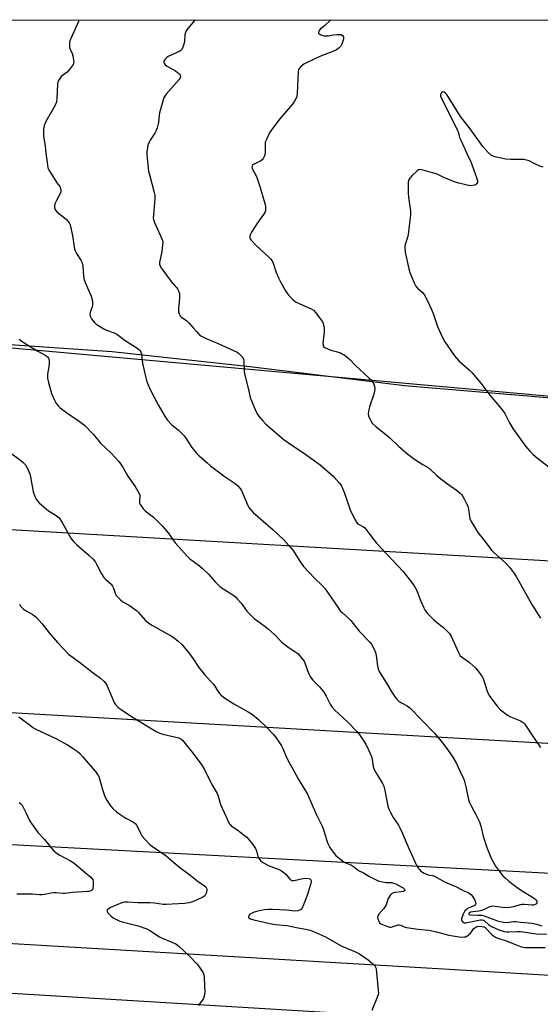
# Model space of a CAD drawing. Units: inches. Extents: x 1267766 to 1273766, y 549451 to 553451.
# Drawn here: x 1271032 to 1271280, y 552982 to 553451 of the extents above; entities that cross this region are included whole.
import ezdxf

# ---------------------------------------------------------------- set-up
doc = ezdxf.new("R2010")
doc.units = ezdxf.units.IN
doc.header["$MEASUREMENT"] = 0
for name, color, linetype in [('NTRL-Pasture Land', 2, 'Continuous'), ('NTRL-Trees', 3, 'Continuous'), ('TRANS-Road', 130, 'Continuous'), ('Undefined', 1, 'Continuous'), ('UTIL-Cross Country Transmission Line', 1, 'Continuous')]:
    doc.layers.add(name, color=color, linetype=linetype)

msp = doc.modelspace()

# ---------------------------------------------------------------- linework, layer by layer
at = {"layer": 'NTRL-Pasture Land'}
for points in [[(1270503.53, 553323.07), (1270530.5, 553327.51), (1270577.15, 553327.22), (1270671.37, 553323.43), (1270710.93, 553322.43), (1270818.21, 553312.98), (1270865.32, 553311.77), (1270950.65, 553301.78), (1271075.99, 553293.07), (1271143.02, 553285.77), (1271215.31, 553276.87), (1271302, 553269.63)], [(1271517.69, 553032.15), (1270660.65, 553077.6), (1269984.44, 553114.8)]]:
    msp.add_lwpolyline(points, dxfattribs=at)
at = {"layer": 'NTRL-Trees'}
msp.add_polyline3d([(1272482.82, 553258.02, 0), (1272478.26, 553210.88, 0), (1272460.01, 553192.63, 0), (1272393.11, 553195.67, 0), (1271991.68, 553245.85, 0), (1271780.33, 553245.62, 0), (1271764.08, 553245.62, 0), (1271689.75, 553245.62, 0), (1271665.5, 553248.13, 0), (1271651.37, 553248.13, 0), (1271641.25, 553246.13, 0), (1271620.63, 553248.13, 0), (1271596.87, 553247.12, 0), (1271588.75, 553248.69, 0), (1271572.62, 553247.12, 0), (1271555.68, 553247.46, 0), (1270645.75, 553329, 0), (1270264.26, 553330.8, 0), (1270262.5, 553428.19, 0), (1270260.71, 553451.19, 0), (1272400.38, 553450.97, 0), (1272400.71, 553414.63, 0), (1272431.12, 553369.01, 0), (1272456.97, 553327.96, 0)], close=True, dxfattribs=at)
at = {"layer": 'TRANS-Road'}
for points in [[(1270295.83, 553066.86), (1270572.42, 553038.02), (1271244.59, 552998.42), (1271446.15, 552986.36)], [(1271504, 552958.93), (1271224.56, 552975.48), (1270899.88, 552995.13), (1270535.41, 553015.97), (1270218.66, 553033.81)]]:
    msp.add_lwpolyline(points, dxfattribs=at)
at = {"layer": 'Undefined'}
for points, elevation in [([(1271281.26, 553380.94), (1271279.74, 553381.49), (1271277.67, 553382.39), (1271274.62, 553383.9), (1271273.37, 553384.35), (1271271.98, 553384.52), (1271265.87, 553384.62), (1271263.48, 553384.77), (1271258.25, 553385.84), (1271257.43, 553386.12), (1271256.43, 553386.7), (1271255.14, 553387.9), (1271252.59, 553390.82), (1271246.57, 553399.2), (1271241.95, 553405.13), (1271235.38, 553415.49), (1271234.8, 553416.14), (1271234.14, 553416.62), (1271233.46, 553416.78), (1271233.05, 553416.68), (1271232.62, 553416.23), (1271232.37, 553415.57), (1271232.38, 553414.81), (1271232.63, 553414.01), (1271238.26, 553403.06), (1271240.32, 553398.77), (1271240.72, 553397.7), (1271241.49, 553395.12), (1271242.02, 553393.75), (1271245, 553387.06), (1271246.78, 553383.49), (1271247.35, 553382.19), (1271249.7, 553375.49), (1271249.95, 553374.42), (1271249.93, 553373.67), (1271249.75, 553373.22), (1271249.44, 553372.85), (1271249.01, 553372.58), (1271248.5, 553372.39), (1271246.8, 553372.12), (1271245.87, 553372.18), (1271245.02, 553372.34), (1271241.09, 553373.31), (1271239.43, 553373.84), (1271233.99, 553376.02), (1271230.81, 553377.55), (1271229.72, 553377.97), (1271224.06, 553379.54), (1271222.68, 553379.78), (1271221.93, 553379.64), (1271221.25, 553379.19), (1271218.93, 553376.91), (1271217.73, 553375.62), (1271217.29, 553374.92), (1271217.06, 553373.82), (1271216.95, 553368.48), (1271217.1, 553366.72), (1271218.09, 553359.97), (1271218.16, 553358.21), (1271216.93, 553348.83), (1271216.6, 553347.4), (1271215.57, 553344.06), (1271215.4, 553343.23), (1271215.34, 553342.45), (1271215.63, 553340.4), (1271217.28, 553332.51), (1271217.75, 553330.78), (1271219.86, 553325.82), (1271220.67, 553324.24), (1271221.42, 553323.36), (1271223.84, 553321.25), (1271224.69, 553320.12), (1271227.16, 553315.22), (1271228.09, 553313.16), (1271228.82, 553311.29), (1271230.89, 553305.03), (1271233.29, 553299.74), (1271234.47, 553297.72), (1271239.02, 553291.07), (1271241.06, 553288.71), (1271246.25, 553284.25), (1271247.48, 553283), (1271251.56, 553278.06), (1271255.8, 553272.28), (1271261.28, 553265.94), (1271262.95, 553263.6), (1271265.23, 553259.1), (1271266.84, 553256.42), (1271272.88, 553248.09), (1271274.91, 553245.71), (1271276.48, 553244.1), (1271278.6, 553242.27), (1271284.15, 553238.06)], 530), ([(1271031.76, 553299.08), (1271033.02, 553297.99), (1271034.64, 553296.87), (1271040.7, 553293.22), (1271044.42, 553291.23), (1271045.22, 553290.56), (1271045.7, 553289.98), (1271045.91, 553289.52), (1271046.01, 553288.98), (1271046.04, 553287.54), (1271045.89, 553285.78), (1271045.22, 553282.28), (1271045.21, 553281.22), (1271045.3, 553280.4), (1271045.77, 553278.42), (1271047.23, 553273.09), (1271048.55, 553269.91), (1271049.19, 553268.64), (1271050.27, 553267.26), (1271051.1, 553266.43), (1271052.02, 553265.67), (1271055.4, 553263.26), (1271059.93, 553260.23), (1271061.79, 553258.89), (1271062.9, 553257.99), (1271067.09, 553253.59), (1271070.55, 553249.53), (1271075.54, 553244.64), (1271079.21, 553240.79), (1271080.06, 553239.63), (1271081.28, 553237.68), (1271083.54, 553233.75), (1271086.92, 553228.82), (1271088.89, 553225.54), (1271089.17, 553224.75), (1271089.23, 553224.19), (1271089.06, 553221.89), (1271089.09, 553221.06), (1271089.34, 553220.31), (1271089.78, 553219.62), (1271091.02, 553218.1), (1271091.8, 553217.28), (1271095.67, 553214.27), (1271099.95, 553210), (1271102.66, 553206.68), (1271106.06, 553201.97), (1271111.88, 553195.47), (1271112.94, 553194.53), (1271117.64, 553191.07), (1271118.97, 553189.95), (1271121.87, 553187.12), (1271125.23, 553183.21), (1271127.3, 553181.22), (1271128.47, 553180.37), (1271133.46, 553177.27), (1271134.61, 553176.4), (1271135.78, 553175.17), (1271137.46, 553173.24), (1271140.24, 553169.51), (1271143.66, 553166.02), (1271144.77, 553165.08), (1271148.82, 553162.12), (1271150.42, 553160.82), (1271153.29, 553158.3), (1271156.46, 553155.07), (1271157.77, 553153.91), (1271160.37, 553151.91), (1271163.5, 553149.91), (1271164.41, 553149.23), (1271165.41, 553148.17), (1271166.52, 553146.81), (1271167.39, 553145.64), (1271167.8, 553144.89), (1271169.04, 553141.17), (1271169.87, 553139.31), (1271170.55, 553138.03), (1271171.62, 553136.64), (1271174.72, 553133.41), (1271176.84, 553130.9), (1271177.93, 553129.01), (1271179.88, 553125.11), (1271180.64, 553123.9), (1271182.11, 553122.21), (1271188.25, 553116.53), (1271192.46, 553112.13), (1271193.9, 553110.32), (1271196.85, 553106.03), (1271197.97, 553103.69), (1271199.46, 553100.22), (1271199.8, 553098.83), (1271200.35, 553095.42), (1271200.76, 553094.07), (1271201.57, 553092.55), (1271204.76, 553087.37), (1271205.37, 553086.07), (1271205.87, 553084.04), (1271207.33, 553076.49), (1271207.73, 553075.11), (1271208.4, 553073.79), (1271209.89, 553071.22), (1271212.31, 553067.58), (1271213.03, 553066.3), (1271214.28, 553063.61), (1271216.34, 553058.56), (1271220.26, 553049.71), (1271220.95, 553048.42), (1271221.93, 553046.93), (1271222.46, 553046.23), (1271223.06, 553045.6), (1271223.78, 553045.11), (1271224.57, 553044.7), (1271226.49, 553043.9), (1271228.56, 553043.5), (1271229.54, 553043.17), (1271234.55, 553040.29), (1271239.94, 553038.12), (1271243.19, 553036.45), (1271245.56, 553035.36), (1271246.26, 553034.93), (1271246.9, 553034.41), (1271247.64, 553033.54), (1271248.31, 553032.59), (1271248.72, 553031.85), (1271249.06, 553030.86), (1271249.14, 553030.16), (1271249.05, 553029.76), (1271248.83, 553029.45), (1271248.35, 553029.11), (1271246.31, 553028.29), (1271245.28, 553027.75), (1271244.59, 553027.25), (1271244.01, 553026.63), (1271243.22, 553025.05), (1271242.42, 553022.85), (1271242.4, 553022.11), (1271242.62, 553021.71), (1271242.98, 553021.37), (1271243.66, 553021.04), (1271244.46, 553021.01), (1271250.67, 553022.27), (1271251.5, 553022.38), (1271252.28, 553022.37), (1271252.82, 553022.22), (1271253.29, 553021.94), (1271255.22, 553020.15), (1271256.6, 553019.25), (1271260.12, 553017.67), (1271261.66, 553017.13), (1271262.71, 553016.88), (1271263.78, 553016.72), (1271264.9, 553016.66), (1271268.79, 553016.87), (1271270.39, 553016.85), (1271278.15, 553015.82), (1271282.93, 553015.57)], 538), ([(1271027.77, 553244.7), (1271032.4, 553241.4), (1271033.72, 553240.21), (1271034.74, 553239.14), (1271035.61, 553237.69), (1271036.83, 553234.82), (1271037.15, 553233.41), (1271038.45, 553226.25), (1271039.24, 553224.08), (1271039.72, 553223.04), (1271040.16, 553222.31), (1271041.34, 553221.06), (1271044.82, 553217.97), (1271045.76, 553217.3), (1271048.97, 553215.33), (1271050.14, 553214.45), (1271050.76, 553213.84), (1271052.29, 553211.63), (1271056.43, 553204.23), (1271057.56, 553202.57), (1271058.98, 553201.13), (1271064.95, 553196.17), (1271066.96, 553194.15), (1271068.06, 553192.86), (1271068.66, 553191.86), (1271071.04, 553187.21), (1271072.06, 553185.5), (1271073.02, 553184.45), (1271075.51, 553182.24), (1271076.21, 553181.42), (1271076.68, 553180.46), (1271077.58, 553177.58), (1271077.97, 553176.87), (1271078.53, 553176.22), (1271080.01, 553174.84), (1271081.12, 553173.92), (1271084.26, 553172.11), (1271087.61, 553169.82), (1271088.65, 553168.78), (1271091.72, 553165.2), (1271093.46, 553163.75), (1271095.2, 553162.63), (1271104.62, 553157.45), (1271105.77, 553156.62), (1271107.51, 553155.14), (1271109.17, 553153.55), (1271112.56, 553149.52), (1271114.58, 553146.73), (1271117.35, 553142.6), (1271120.05, 553139.23), (1271122.94, 553136.14), (1271124.23, 553134.64), (1271124.89, 553133.72), (1271126.36, 553131.27), (1271127.19, 553130.17), (1271127.76, 553129.56), (1271129.13, 553128.53), (1271133.97, 553125.36), (1271140.84, 553121.52), (1271142.83, 553120.26), (1271145.48, 553117.95), (1271149.74, 553113.98), (1271152.92, 553110.77), (1271154.13, 553109.14), (1271156.7, 553105.25), (1271157.32, 553103.96), (1271158.72, 553100.54), (1271159.57, 553098.75), (1271161.8, 553094.87), (1271164.59, 553089.6), (1271169.02, 553082.32), (1271173.21, 553072.7), (1271175.96, 553067.05), (1271176.75, 553064.84), (1271178.63, 553059.08), (1271179.15, 553057.77), (1271179.65, 553056.86), (1271180.25, 553055.95), (1271182.59, 553053.11), (1271184.3, 553051.63), (1271186.57, 553049.96), (1271190.03, 553048.43), (1271190.92, 553047.82), (1271193.34, 553045.91), (1271195.69, 553044.83), (1271198.25, 553043.2), (1271201.14, 553041.72), (1271203.03, 553040.88), (1271204.75, 553040.44), (1271206.5, 553040.18), (1271208.97, 553040.13), (1271210.04, 553039.92), (1271211.1, 553039.49), (1271213.69, 553038.15), (1271214.67, 553037.58), (1271215.23, 553037.09), (1271215.38, 553036.75), (1271215.34, 553036.43), (1271215.18, 553036.21), (1271214.79, 553035.97), (1271213.75, 553035.69), (1271210.87, 553035.4), (1271210.05, 553035.24), (1271209.11, 553034.79), (1271208.53, 553034.3), (1271208.19, 553033.89), (1271207.32, 553032.18), (1271206.5, 553029.61), (1271206.07, 553028.72), (1271205.39, 553027.77), (1271203.04, 553025.18), (1271202.53, 553024.29), (1271202.45, 553023.54), (1271202.59, 553022.74), (1271202.94, 553021.71), (1271203.36, 553021.04), (1271204, 553020.57), (1271204.76, 553020.2), (1271207.18, 553019.26), (1271208.27, 553018.97), (1271208.8, 553018.93), (1271209.33, 553019), (1271211.72, 553019.88), (1271212.26, 553019.99), (1271212.73, 553019.99), (1271213.48, 553019.81), (1271215.09, 553019.12), (1271216.21, 553018.84), (1271221.69, 553018.04), (1271225.12, 553017.71), (1271226.9, 553017.44), (1271230.4, 553016.75), (1271236.42, 553015.16), (1271241.19, 553014.38), (1271242.61, 553014.22), (1271243.64, 553014.24), (1271244.39, 553014.38), (1271244.9, 553014.6), (1271245.62, 553015.05), (1271246.67, 553016.02), (1271248.32, 553018.31), (1271248.72, 553018.67), (1271249.19, 553018.95), (1271249.72, 553019.16), (1271250.57, 553019.32), (1271252.29, 553019.27), (1271253.08, 553019.06), (1271253.58, 553018.77), (1271256.78, 553015.43), (1271257.65, 553014.76), (1271258.61, 553014.2), (1271259.66, 553013.75), (1271263.6, 553012.48), (1271268.01, 553010.61), (1271270.45, 553009.7), (1271271.55, 553009.42), (1271272.72, 553009.26), (1271282.2, 553009.16)], 540), ([(1271031.99, 553172.73), (1271032.6, 553171.71), (1271033.13, 553171), (1271033.65, 553170.51), (1271034.33, 553170.04), (1271038.46, 553167.74), (1271039.78, 553166.64), (1271042.67, 553163.48), (1271046.08, 553159.1), (1271050.07, 553154.53), (1271052.64, 553151.73), (1271055.31, 553148.99), (1271056.93, 553147.69), (1271060.53, 553145.12), (1271066.98, 553140.07), (1271070.51, 553137.49), (1271072.19, 553135.97), (1271072.93, 553135.13), (1271073.52, 553134.14), (1271076.94, 553125.87), (1271077.55, 553124.96), (1271078.94, 553123.61), (1271080.33, 553122.59), (1271085.23, 553119.31), (1271097.04, 553112.2), (1271098.8, 553111.35), (1271100.11, 553110.85), (1271107.81, 553109.11), (1271108.76, 553108.65), (1271109.52, 553108), (1271113.93, 553102.48), (1271118.36, 553096.61), (1271119.83, 553094.37), (1271123.71, 553086.52), (1271125.97, 553082.53), (1271126.49, 553081.26), (1271127.29, 553078.4), (1271127.68, 553077.28), (1271131.08, 553069.66), (1271131.75, 553068.35), (1271132.2, 553067.75), (1271132.74, 553067.23), (1271135.84, 553065.08), (1271139.1, 553062.65), (1271140.22, 553061.74), (1271141.01, 553060.9), (1271142.98, 553058.35), (1271144.29, 553056.4), (1271144.73, 553055.36), (1271145.45, 553052.65), (1271146.04, 553051.45), (1271146.66, 553050.6), (1271147.78, 553049.78), (1271150.54, 553048.29), (1271151.59, 553047.83), (1271155.17, 553046.53), (1271156.69, 553045.68), (1271157.89, 553044.86), (1271158.8, 553044.14), (1271160.68, 553041.79), (1271161.05, 553041.43), (1271161.45, 553041.19), (1271161.93, 553041.11), (1271162.71, 553041.18), (1271166.82, 553042.17), (1271167.97, 553042.29), (1271169.68, 553042.17), (1271170.16, 553042), (1271170.6, 553041.54), (1271170.73, 553040.81), (1271170.6, 553039.69), (1271169.04, 553034.47), (1271166.87, 553028.69), (1271166.29, 553027.73), (1271165.67, 553027.23), (1271164.93, 553026.87), (1271164.41, 553026.72), (1271163.05, 553026.57), (1271159.13, 553026.94), (1271152.45, 553027.35), (1271150.27, 553027.38), (1271148.56, 553027.2), (1271146.81, 553026.89), (1271145.35, 553026.54), (1271143.66, 553026.02), (1271142.33, 553025.5), (1271141.67, 553025.1), (1271141.22, 553024.6), (1271140.99, 553023.97), (1271141.02, 553023.59), (1271141.12, 553023.42), (1271141.9, 553022.9), (1271143.46, 553022.34), (1271151.05, 553020.67), (1271153.87, 553020.21), (1271159.3, 553019.67), (1271163.74, 553018.74), (1271168.08, 553018.04), (1271170.29, 553017.47), (1271171.91, 553016.89), (1271177.66, 553014.31), (1271185.12, 553009.95), (1271192.28, 553007.01), (1271193.85, 553006.24), (1271197.92, 553003.33), (1271200.18, 553001.49), (1271200.78, 553000.87), (1271201.24, 553000.2), (1271201.58, 552999.48), (1271201.73, 552998.92), (1271202.76, 552988.96), (1271202.81, 552987.51), (1271202.66, 552986.66), (1271202.38, 552985.83), (1271199.74, 552979.26)], 542), ([(1271031.58, 553119.16), (1271037.08, 553114.93), (1271038.27, 553114.09), (1271039.75, 553113.3), (1271048.87, 553108.92), (1271054.76, 553105.85), (1271058.47, 553103.43), (1271059.39, 553102.72), (1271060.41, 553101.79), (1271061.97, 553100.19), (1271064.57, 553097.08), (1271068.12, 553093.09), (1271069.13, 553091.69), (1271069.53, 553090.95), (1271069.83, 553090.15), (1271071.36, 553084.57), (1271072, 553082.57), (1271072.44, 553081.47), (1271073.53, 553079.41), (1271074.58, 553077.65), (1271075.28, 553076.75), (1271076.43, 553075.49), (1271078.03, 553073.88), (1271079.16, 553073.03), (1271082.56, 553070.91), (1271086.19, 553068.99), (1271087.01, 553068.36), (1271087.77, 553067.3), (1271089.53, 553063.64), (1271090.23, 553062.38), (1271091.71, 553060.64), (1271094.11, 553058.19), (1271095.27, 553057.31), (1271101.74, 553052.86), (1271105.37, 553049.67), (1271108.96, 553046.81), (1271112.31, 553044.34), (1271116.97, 553040.74), (1271120, 553038.63), (1271120.59, 553038.09), (1271120.95, 553037.52), (1271121.07, 553036.81), (1271120.88, 553035.47), (1271120.54, 553034.44), (1271120.09, 553033.8), (1271119.17, 553033.18), (1271116.78, 553032.03), (1271114.26, 553030.99), (1271112.72, 553030.53), (1271110.52, 553030.2), (1271101.75, 553029.67), (1271100.36, 553029.76), (1271096.13, 553030.28), (1271093.95, 553030.46), (1271091.73, 553030.51), (1271088.22, 553030.44), (1271083.31, 553030.77), (1271081.95, 553030.76), (1271081.18, 553030.63), (1271079.89, 553030.2), (1271075.3, 553028.22), (1271074.07, 553027.54), (1271073.74, 553027.19), (1271073.61, 553026.83), (1271073.65, 553026.41), (1271074.02, 553025.76), (1271075.36, 553024.29), (1271076.49, 553023.43), (1271078.7, 553022.21), (1271079.67, 553021.8), (1271080.77, 553021.47), (1271088.39, 553019.61), (1271092.51, 553018.14), (1271094.01, 553017.37), (1271098.64, 553014.38), (1271099.89, 553013.65), (1271104.47, 553011.85), (1271106.33, 553011), (1271107.71, 553009.92), (1271112.63, 553005.23), (1271116.49, 553001.24), (1271117.4, 553000.09), (1271118.75, 552998.13), (1271119.35, 552997.12), (1271119.66, 552996.32), (1271119.87, 552994.59), (1271120.21, 552987.81), (1271119.91, 552986.2), (1271119.66, 552985.42), (1271119.3, 552984.67), (1271117.06, 552981.59)], 544), ([(1271031.72, 553078.38), (1271032.38, 553077.89), (1271033.11, 553077.07), (1271033.69, 553076.08), (1271035, 553073.49), (1271036.7, 553069.75), (1271037.61, 553068.28), (1271040.88, 553063.92), (1271043.88, 553060.62), (1271045.82, 553058.15), (1271048.15, 553055.49), (1271049.22, 553054.51), (1271050.88, 553053.37), (1271056.16, 553050.58), (1271057.87, 553049.46), (1271063.18, 553044.89), (1271065.84, 553042.75), (1271066.59, 553041.96), (1271066.87, 553041.39), (1271066.99, 553040.85), (1271067.04, 553040.01), (1271067, 553038.57), (1271066.88, 553037.46), (1271066.61, 553036.75), (1271066.28, 553036.41), (1271065.85, 553036.16), (1271065.1, 553035.94), (1271064.27, 553035.84), (1271057.16, 553035.49), (1271053.5, 553034.9), (1271052.52, 553034.92), (1271049.4, 553035.29), (1271048.26, 553035.33), (1271046.83, 553035.12), (1271043.87, 553034.46), (1271042.78, 553034.33), (1271041.45, 553034.35), (1271038.01, 553034.71), (1271030.59, 553034.6)], 546)]:
    msp.add_lwpolyline(points, dxfattribs=dict(at, elevation=elevation))
for points in [[(1271060.19, 553451.1, 536), (1271060, 553450.34, 536), (1271059.44, 553448.97, 536), (1271056.29, 553442.21, 536), (1271055.89, 553441.1, 536), (1271055.75, 553440.27, 536), (1271055.68, 553438.85, 536), (1271055.76, 553438.02, 536), (1271056.02, 553437.18, 536), (1271056.97, 553435.01, 536), (1271057.36, 553433.9, 536), (1271057.7, 553431.86, 536), (1271057.73, 553431, 536), (1271057.66, 553430.45, 536), (1271057.46, 553429.92, 536), (1271057.01, 553429.17, 536), (1271055.57, 553427.25, 536), (1271054.55, 553426.26, 536), (1271051.8, 553424.15, 536), (1271051.05, 553423.25, 536), (1271050.46, 553422.24, 536), (1271050.17, 553421.43, 536), (1271050.05, 553420.59, 536), (1271049.75, 553413.45, 536), (1271049.5, 553411.91, 536), (1271049.24, 553411.22, 536), (1271048.71, 553410.17, 536), (1271044.42, 553402.73, 536), (1271043.71, 553400.79, 536), (1271043.31, 553399.07, 536), (1271043.27, 553397.63, 536), (1271043.39, 553395.89, 536), (1271044.2, 553390.95, 536), (1271044.51, 553387.55, 536), (1271045.03, 553383.2, 536), (1271045.44, 553380.63, 536), (1271046.04, 553379.29, 536), (1271048.41, 553375.48, 536), (1271049.72, 553373.47, 536), (1271051.1, 553371.66, 536), (1271051.33, 553371.17, 536), (1271051.53, 553370.36, 536), (1271051.57, 553369.26, 536), (1271051.35, 553368.45, 536), (1271049.5, 553365.07, 536), (1271048.82, 553363.42, 536), (1271048.56, 553362.31, 536), (1271048.66, 553361.5, 536), (1271049.13, 553360.47, 536), (1271049.79, 553359.55, 536), (1271050.44, 553359, 536), (1271052.56, 553357.51, 536), (1271054.27, 553355.95, 536), (1271055.61, 553354.48, 536), (1271056.08, 553353.45, 536), (1271057.23, 553348.31, 536), (1271057.91, 553342.97, 536), (1271058.14, 553341.81, 536), (1271058.54, 553340.76, 536), (1271059.06, 553339.76, 536), (1271061.13, 553336.69, 536), (1271061.65, 553335.71, 536), (1271062, 553334.1, 536), (1271062.39, 553328.82, 536), (1271062.65, 553327.39, 536), (1271063.16, 553326.05, 536), (1271066.05, 553319.46, 536), (1271066.58, 553317.88, 536), (1271066.72, 553316.47, 536), (1271066.65, 553315.06, 536), (1271066.45, 553314.24, 536), (1271065.69, 553312.39, 536), (1271065.5, 553311.58, 536), (1271065.42, 553310.76, 536), (1271065.54, 553309.98, 536), (1271066.23, 553308.77, 536), (1271067.68, 553306.95, 536), (1271068.33, 553306.37, 536), (1271069.29, 553305.71, 536), (1271072.01, 553303.98, 536), (1271073.29, 553303.27, 536), (1271076.92, 553302.06, 536), (1271078.26, 553301.41, 536), (1271082.26, 553298.45, 536), (1271088.25, 553294.51, 536), (1271089.31, 553293.57, 536), (1271089.75, 553292.87, 536), (1271090.03, 553292.08, 536), (1271090.37, 553288.66, 536), (1271090.56, 553287.51, 536), (1271092.01, 553280.66, 536), (1271092.6, 553278.72, 536), (1271094.44, 553274.46, 536), (1271097.93, 553267.7, 536), (1271101.26, 553262.07, 536), (1271102.42, 553260.35, 536), (1271104.25, 553258.4, 536), (1271107.64, 553255.63, 536), (1271110.29, 553252.97, 536), (1271111.17, 553251.83, 536), (1271114.05, 553247.45, 536), (1271116.23, 553244.67, 536), (1271117.43, 553243.36, 536), (1271121.23, 553240.06, 536), (1271122.84, 553238.75, 536), (1271129.91, 553233.5, 536), (1271134.67, 553230.23, 536), (1271135.95, 553229.13, 536), (1271137.01, 553227.82, 536), (1271137.61, 553226.87, 536), (1271140.58, 553219.8, 536), (1271141.16, 553218.83, 536), (1271141.99, 553217.7, 536), (1271143.16, 553216.52, 536), (1271152.68, 553208.24, 536), (1271157.77, 553203.39, 536), (1271160.19, 553200.77, 536), (1271162.3, 553198.27, 536), (1271165.04, 553193.75, 536), (1271166.32, 553191.83, 536), (1271167.18, 553190.69, 536), (1271172.33, 553185.23, 536), (1271176.16, 553181.56, 536), (1271177.53, 553180.06, 536), (1271183.45, 553171.3, 536), (1271184.64, 553169.66, 536), (1271185.65, 553168.63, 536), (1271188.71, 553165.93, 536), (1271189.74, 553164.92, 536), (1271193.58, 553159.88, 536), (1271198.74, 553154.63, 536), (1271199.49, 553153.76, 536), (1271200.67, 553151.7, 536), (1271201.5, 553149.79, 536), (1271201.78, 553148.35, 536), (1271202.42, 553143.33, 536), (1271202.77, 553141.97, 536), (1271203.24, 553140.66, 536), (1271203.96, 553139.39, 536), (1271206.66, 553135.21, 536), (1271209.27, 553130.81, 536), (1271210.83, 553128.43, 536), (1271211.52, 553127.54, 536), (1271212.57, 553126.62, 536), (1271213.5, 553126.01, 536), (1271216.45, 553124.41, 536), (1271217.81, 553123.35, 536), (1271229.5, 553111.31, 536), (1271233.32, 553106.79, 536), (1271234.97, 553104.71, 536), (1271237.9, 553100.31, 536), (1271239.76, 553097.13, 536), (1271241.45, 553093.78, 536), (1271243.03, 553090.33, 536), (1271243.57, 553088.96, 536), (1271244.58, 553085.2, 536), (1271245.52, 553080.3, 536), (1271246.04, 553078.68, 536), (1271247.06, 553076.36, 536), (1271249.25, 553072.6, 536), (1271250.98, 553069.16, 536), (1271251.66, 553066.97, 536), (1271252.73, 553062.22, 536), (1271254.44, 553056.8, 536), (1271256.49, 553051.71, 536), (1271258.57, 553048.03, 536), (1271259.57, 553046.63, 536), (1271262.11, 553043.43, 536), (1271263.13, 553042.39, 536), (1271264.89, 553040.85, 536), (1271266.91, 553039.19, 536), (1271269.94, 553037.02, 536), (1271277.18, 553032.62, 536), (1271277.89, 553031.91, 536), (1271278.17, 553031.19, 536), (1271278.21, 553030.46, 536), (1271278.06, 553030.05, 536), (1271277.48, 553029.64, 536), (1271276.67, 553029.43, 536), (1271275.81, 553029.4, 536), (1271272.43, 553029.71, 536), (1271271.33, 553029.69, 536), (1271270.49, 553029.53, 536), (1271267.01, 553028.56, 536), (1271265.41, 553028.33, 536), (1271263.45, 553028.18, 536), (1271261.91, 553028.27, 536), (1271258.36, 553028.83, 536), (1271257.18, 553028.88, 536), (1271256.41, 553028.81, 536), (1271255.35, 553028.5, 536), (1271253.2, 553027.36, 536), (1271251.85, 553026.83, 536), (1271250.69, 553026.61, 536), (1271247.7, 553026.29, 536), (1271246.6, 553026.04, 536), (1271246.04, 553025.69, 536), (1271245.85, 553025.37, 536), (1271245.85, 553025.08, 536), (1271246, 553024.92, 536), (1271246.3, 553024.83, 536), (1271250.23, 553024.7, 536), (1271251.99, 553024.56, 536), (1271253.13, 553024.38, 536), (1271259.5, 553021.93, 536), (1271260.79, 553021.57, 536), (1271262.52, 553021.24, 536), (1271263.96, 553021.15, 536), (1271267.34, 553021.6, 536), (1271268.31, 553021.63, 536), (1271270.59, 553021.3, 536), (1271274.23, 553021, 536), (1271275.91, 553020.76, 536), (1271278.11, 553020.32, 536), (1271280.59, 553019.55, 536)], [(1271115.53, 553451.1, 534), (1271115.46, 553450.97, 534), (1271112.14, 553446.96, 534), (1271111.31, 553445.84, 534), (1271110.89, 553445.13, 534), (1271110.6, 553444.05, 534), (1271110.41, 553441.13, 534), (1271110.26, 553439.97, 534), (1271109.71, 553438.03, 534), (1271109.24, 553437.03, 534), (1271108.68, 553436.45, 534), (1271107.95, 553436.01, 534), (1271102.67, 553433.58, 534), (1271102, 553433.2, 534), (1271101.26, 553432.46, 534), (1271100.85, 553431.79, 534), (1271100.68, 553431.32, 534), (1271100.64, 553430.87, 534), (1271100.73, 553430.47, 534), (1271100.93, 553430.09, 534), (1271101.29, 553429.72, 534), (1271101.97, 553429.24, 534), (1271106.23, 553426.75, 534), (1271107.85, 553425.6, 534), (1271108.19, 553425.2, 534), (1271108.39, 553424.77, 534), (1271108.5, 553424.08, 534), (1271108.44, 553423.62, 534), (1271108.24, 553423.15, 534), (1271107.76, 553422.49, 534), (1271101.82, 553415.65, 534), (1271101.11, 553414.73, 534), (1271100.68, 553413.99, 534), (1271100.11, 553412.36, 534), (1271098.55, 553406.75, 534), (1271098.35, 553405.64, 534), (1271098.04, 553402.28, 534), (1271097.53, 553399.71, 534), (1271097.1, 553398.65, 534), (1271096.28, 553397.12, 534), (1271094.15, 553393.83, 534), (1271093.45, 553392.58, 534), (1271093.1, 553391.48, 534), (1271092.7, 553389.18, 534), (1271092.57, 553388.02, 534), (1271092.58, 553386.84, 534), (1271093.39, 553379.08, 534), (1271093.94, 553376.8, 534), (1271096.09, 553368.94, 534), (1271096.36, 553367.54, 534), (1271096.32, 553365.83, 534), (1271095.65, 553358.3, 534), (1271095.6, 553356.83, 534), (1271095.68, 553355.96, 534), (1271096.12, 553354.65, 534), (1271099.65, 553346.81, 534), (1271099.94, 553346, 534), (1271100.11, 553345.17, 534), (1271100.07, 553343.72, 534), (1271099.75, 553340.77, 534), (1271098.63, 553335.56, 534), (1271098.65, 553334.73, 534), (1271098.87, 553333.94, 534), (1271099.23, 553333.18, 534), (1271099.72, 553332.45, 534), (1271104.11, 553326.52, 534), (1271105.04, 553325.39, 534), (1271106.27, 553324.16, 534), (1271106.78, 553323.52, 534), (1271107.38, 553322.61, 534), (1271107.85, 553321.65, 534), (1271108.06, 553320.54, 534), (1271108.06, 553318.77, 534), (1271107.97, 553316.98, 534), (1271107.6, 553313.54, 534), (1271107.56, 553312.41, 534), (1271107.63, 553311.85, 534), (1271107.89, 553311.05, 534), (1271108.46, 553310.12, 534), (1271109.06, 553309.56, 534), (1271111.54, 553307.69, 534), (1271112.62, 553306.78, 534), (1271114.75, 553304.2, 534), (1271116.14, 553302.64, 534), (1271117.37, 553301.35, 534), (1271118.27, 553300.62, 534), (1271120.8, 553299.36, 534), (1271126.81, 553296.78, 534), (1271135.49, 553292.79, 534), (1271136.23, 553292.34, 534), (1271136.88, 553291.78, 534), (1271138.18, 553290.28, 534), (1271138.53, 553289.55, 534), (1271138.73, 553288.5, 534), (1271138.87, 553283.87, 534), (1271139, 553282.42, 534), (1271140.93, 553275.01, 534), (1271141.78, 553271.25, 534), (1271142.38, 553269.59, 534), (1271144.54, 553264.42, 534), (1271145.07, 553263.39, 534), (1271145.72, 553262.44, 534), (1271147.81, 553260.04, 534), (1271149.22, 553258.57, 534), (1271158, 553251.09, 534), (1271161.54, 553248.47, 534), (1271167.1, 553244.88, 534), (1271175.11, 553239.16, 534), (1271181.23, 553233.69, 534), (1271182.42, 553232.51, 534), (1271184.18, 553230.58, 534), (1271185.02, 553229.42, 534), (1271185.87, 553227.56, 534), (1271186.61, 553225.64, 534), (1271189.42, 553217.67, 534), (1271191.64, 553213.11, 534), (1271192.38, 553211.84, 534), (1271192.75, 553211.42, 534), (1271193.4, 553210.9, 534), (1271195.68, 553209.63, 534), (1271196.34, 553209.11, 534), (1271198.69, 553205.9, 534), (1271201.98, 553201.77, 534), (1271214.59, 553188.34, 534), (1271218.64, 553183.24, 534), (1271219.81, 553181.56, 534), (1271221.08, 553179.32, 534), (1271222.82, 553174.5, 534), (1271224.38, 553171, 534), (1271225.08, 553169.71, 534), (1271226.16, 553168.38, 534), (1271229.13, 553165.26, 534), (1271230.43, 553164.16, 534), (1271233.78, 553161.7, 534), (1271235.28, 553160.28, 534), (1271236.67, 553158.76, 534), (1271237.39, 553157.5, 534), (1271240.9, 553149.71, 534), (1271241.78, 553148.22, 534), (1271242.79, 553147.32, 534), (1271245.35, 553145.68, 534), (1271246.26, 553144.98, 534), (1271249.06, 553142.42, 534), (1271250.39, 553140.9, 534), (1271252.06, 553138.56, 534), (1271252.77, 553137.31, 534), (1271254.62, 553131.33, 534), (1271255.56, 553129.28, 534), (1271256.32, 553128.13, 534), (1271259.42, 553124.15, 534), (1271260.96, 553122.5, 534), (1271264.22, 553119.95, 534), (1271265.75, 553119.16, 534), (1271270.52, 553117.16, 534), (1271271.26, 553116.77, 534), (1271271.71, 553116.43, 534), (1271272.49, 553115.59, 534), (1271273.55, 553114.2, 534), (1271275.84, 553110.49, 534), (1271279.35, 553105.5, 534), (1271279.94, 553104.54, 534)], [(1271180.12, 553451.09, 532), (1271177.17, 553448.34, 532), (1271175.14, 553446.61, 532), (1271174.46, 553445.76, 532), (1271174.26, 553445.11, 532), (1271174.28, 553444.91, 532), (1271174.52, 553444.55, 532), (1271175.14, 553444.1, 532), (1271176.18, 553443.64, 532), (1271177.03, 553443.49, 532), (1271179.06, 553443.56, 532), (1271181.34, 553443.95, 532), (1271183.12, 553444.15, 532), (1271184.29, 553444.2, 532), (1271185.1, 553444.11, 532), (1271185.74, 553443.71, 532), (1271186.15, 553443.06, 532), (1271186.22, 553442.3, 532), (1271186.05, 553441.5, 532), (1271185.38, 553439.59, 532), (1271184.85, 553438.6, 532), (1271184.08, 553437.76, 532), (1271182.93, 553436.89, 532), (1271181.94, 553436.4, 532), (1271174.97, 553433.66, 532), (1271172.84, 553432.69, 532), (1271167.34, 553429.95, 532), (1271166.02, 553429.04, 532), (1271165.32, 553428.3, 532), (1271164.83, 553427.41, 532), (1271164.64, 553426.57, 532), (1271164.11, 553415.98, 532), (1271163.91, 553414.55, 532), (1271163.61, 553413.74, 532), (1271162.88, 553412.45, 532), (1271161.85, 553410.97, 532), (1271155.94, 553403.91, 532), (1271151.97, 553398.69, 532), (1271151.01, 553397.22, 532), (1271149.48, 553394.15, 532), (1271148.96, 553392.84, 532), (1271148.82, 553391.79, 532), (1271148.89, 553388.66, 532), (1271148.84, 553387.47, 532), (1271148.56, 553386.38, 532), (1271147.95, 553385.12, 532), (1271147.42, 553384.48, 532), (1271146.76, 553383.97, 532), (1271145.51, 553383.25, 532), (1271143.28, 553382.25, 532), (1271142.9, 553381.95, 532), (1271142.66, 553381.59, 532), (1271142.57, 553380.95, 532), (1271142.77, 553380.24, 532), (1271144.75, 553376.46, 532), (1271146.57, 553371.32, 532), (1271148.75, 553363.65, 532), (1271149.01, 553362.19, 532), (1271149.06, 553360.73, 532), (1271148.99, 553360.17, 532), (1271148.82, 553359.65, 532), (1271148.16, 553358.44, 532), (1271145.22, 553354.5, 532), (1271142.39, 553350, 532), (1271141.88, 553348.99, 532), (1271141.61, 553348.22, 532), (1271141.54, 553347.72, 532), (1271141.6, 553347.26, 532), (1271141.79, 553346.81, 532), (1271142.27, 553346.16, 532), (1271144.66, 553343.63, 532), (1271150.71, 553338.05, 532), (1271151.5, 553337.23, 532), (1271152.15, 553336.4, 532), (1271152.78, 553335.22, 532), (1271154.14, 553330.75, 532), (1271155.28, 553328.16, 532), (1271156.2, 553326.35, 532), (1271158.6, 553322.01, 532), (1271159.22, 553321.03, 532), (1271160.15, 553319.87, 532), (1271162.16, 553317.69, 532), (1271163.33, 553316.83, 532), (1271165.43, 553315.76, 532), (1271170.74, 553313.45, 532), (1271171.97, 553312.75, 532), (1271173.05, 553311.6, 532), (1271175.7, 553307.94, 532), (1271176.15, 553307.23, 532), (1271176.48, 553306.46, 532), (1271176.84, 553305.1, 532), (1271176.98, 553304.27, 532), (1271176.95, 553302.54, 532), (1271176.37, 553296.99, 532), (1271176.47, 553295.91, 532), (1271176.8, 553295.36, 532), (1271177.46, 553294.88, 532), (1271179.08, 553294.18, 532), (1271180.21, 553293.79, 532), (1271182.76, 553293.11, 532), (1271184.71, 553292.45, 532), (1271185.5, 553292.09, 532), (1271186.47, 553291.47, 532), (1271188.1, 553290.23, 532), (1271189.21, 553289.28, 532), (1271191.91, 553286.53, 532), (1271198.48, 553280.44, 532), (1271199.47, 553279.42, 532), (1271199.97, 553278.75, 532), (1271200.6, 553277.54, 532), (1271200.97, 553276.51, 532), (1271201.08, 553275.67, 532), (1271200.99, 553274.18, 532), (1271200.66, 553272.74, 532), (1271198.64, 553266.81, 532), (1271198.13, 553264.62, 532), (1271197.96, 553263.26, 532), (1271198.09, 553262.44, 532), (1271198.51, 553261.36, 532), (1271199.17, 553260.04, 532), (1271199.83, 553259.07, 532), (1271201.56, 553257.45, 532), (1271208.02, 553252.11, 532), (1271212.38, 553248.06, 532), (1271216.81, 553244.27, 532), (1271219.36, 553242.37, 532), (1271221.98, 553240.56, 532), (1271223.91, 553239.3, 532), (1271226.11, 553238.04, 532), (1271227.09, 553237.37, 532), (1271227.96, 553236.64, 532), (1271230.4, 553234.27, 532), (1271231.77, 553233.12, 532), (1271235.24, 553230.42, 532), (1271240.44, 553226.81, 532), (1271241.76, 553225.69, 532), (1271242.54, 553224.84, 532), (1271243.02, 553224.12, 532), (1271243.85, 553222.56, 532), (1271244.9, 553220.44, 532), (1271245.34, 553219.36, 532), (1271245.63, 553218.07, 532), (1271246.13, 553214.55, 532), (1271246.42, 553213.49, 532), (1271247.34, 553211.7, 532), (1271250.11, 553206.94, 532), (1271252.87, 553203.63, 532), (1271256.79, 553198.37, 532), (1271257.82, 553197.38, 532), (1271263.36, 553192.52, 532), (1271265.24, 553190.33, 532), (1271267.21, 553187.85, 532), (1271268.43, 553185.98, 532), (1271269.72, 553183.77, 532), (1271275.93, 553172.54, 532), (1271279.95, 553166.17, 532)]]:
    msp.add_polyline3d(points, dxfattribs=at)
at = {"layer": 'UTIL-Cross Country Transmission Line'}
for points in [[(1267766.69, 553397.01), (1267905.64, 553388.8), (1269198.64, 553313.14), (1269914.72, 553272.97), (1270677.05, 553228.72), (1271898.21, 553157.87), (1272687.36, 553108.71), (1273570.59, 553321.89), (1273766.48, 553368.83)], [(1267766.68, 553311.77), (1267942.35, 553301.71), (1269208.55, 553225.87), (1269546.7, 553206.32), (1269550.45, 553206.11), (1269610.92, 553202.61), (1269940.93, 553183.53), (1270783.18, 553135.2), (1271971.73, 553067.11), (1272695.22, 553024.28), (1273569.73, 553232.45), (1273766.48, 553279.76)]]:
    msp.add_lwpolyline(points, dxfattribs=at)

doc.saveas('drawing.dxf')
